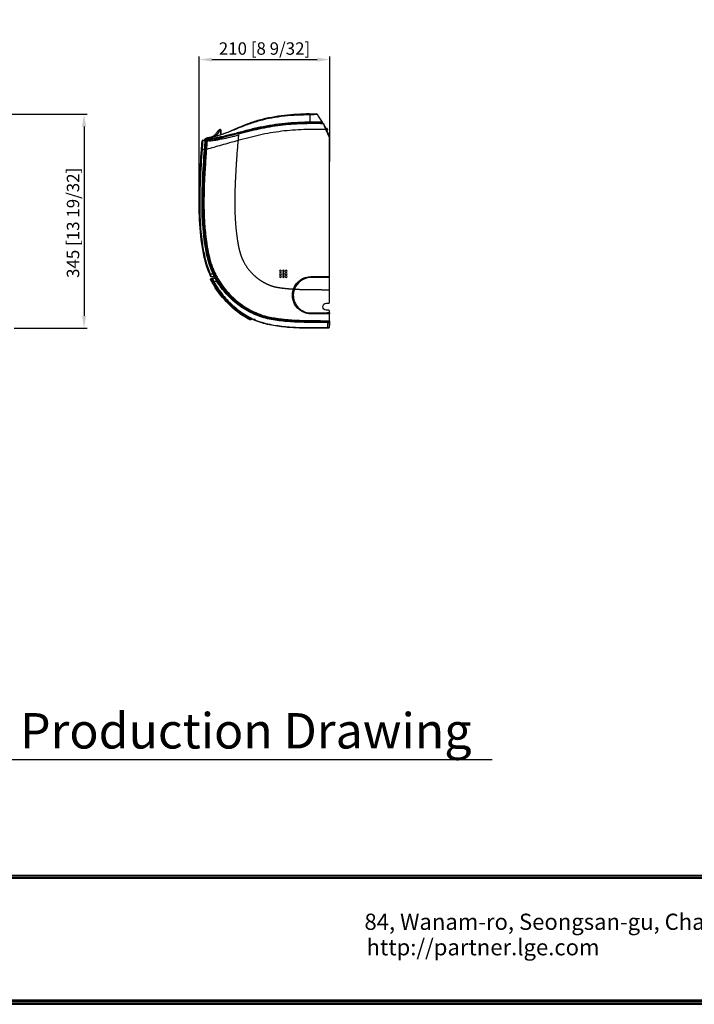
# Model space of a CAD drawing. Units: millimetres. Extents: x 0 to 10015, y -46 to 4140.
# Drawn here: x 1585 to 2672, y 103 to 1690 of the extents above; entities that cross this region are included whole.
import ezdxf

# ---------------------------------------------------------------- set-up
doc = ezdxf.new("R2010")
doc.units = ezdxf.units.MM
for name, color, linetype in [('LG-DIMENSION', 7, 'Continuous'), ('LG-Product', 3, 'Continuous'), ('LG-SHEET', 7, 'Continuous'), ('LG-TEXT', 4, 'Continuous')]:
    doc.layers.add(name, color=color, linetype=linetype)
doc.styles.add('GHS', font='txt')
doc.styles.add('LG-TEXT', font='arial.ttf')
doc.dimstyles.new('LG_DIM', dxfattribs={"dimtxt": 20, "dimasz": 20, "dimexe": 5, "dimexo": 10, "dimgap": 5, "dimtad": 1, "dimtoh": 1, "dimdec": 0, "dimzin": 0, "dimdsep": 46, "dimtxsty": 'GHS', "dimcen": 0.09, "dimclrd": 7, "dimclre": 7, "dimadec": 0, "dimazin": 0, "dimtfac": 1, "dimtdec": 0, "dimtofl": 0, "dimtmove": 0, "dimatfit": 0, "dimfxl": 30, "dimtolj": 1, "dimtzin": 0, "dimarcsym": 0})

# ---------------------------------------------------------------- blocks, each defined once
blk = doc.blocks.new('LG-SHEET')
at = {"layer": 'LG-SHEET', "color": 1}
for p, q in [((326.9, 822.3), (10434.6, 822.3)), ((326.9, 822.3), (10434.6, 822.3)), ((326.9, 815.8), (10434.6, 815.8)), ((326.9, 809.3), (10434.6, 809.3)), ((307.6, 273.1), (10454, 273.1)), ((307.6, 273.1), (10454, 273.1)), ((314, 279.6), (10447.5, 279.6)), ((314, 279.6), (10447.5, 279.6)), ((320.5, 286), (10441, 286)), ((320.5, 286), (10441, 286)), ((326.9, 292.5), (10434.6, 292.5))]:
    blk.add_line(p, q, dxfattribs=at)
at = {"layer": 'LG-SHEET', "color": 0, "style": 'LG-TEXT'}
for s, p in [('84, Wanam-ro, Seongsan-gu, Changwon-si, Gyeongsangnam-do, Korea', (5651.7, 590)), ('http://partner.lge.com', (5660.5, 481.5))]:
    blk.add_text(s, height=68.914, dxfattribs=at).set_placement(p)
blk = doc.blocks.new('*D3')
at = {"layer": 'Defpoints', "color": 0, "transparency": 16777216}
for p in [(1526, 1537.9), (1566, 1193), (1688.4, 1193)]:
    blk.add_point(p, dxfattribs=at)
at = {"layer": 'LG-DIMENSION', "color": 7, "lineweight": -2, "transparency": 16777216}
for p, q in [((1536, 1537.9), (1693.4, 1537.9)), ((1688.4, 1517.9), (1688.4, 1213)), ((1576, 1193), (1693.4, 1193))]:
    blk.add_line(p, q, dxfattribs=at)
at = {"layer": 'LG-DIMENSION', "color": 7, "transparency": 16777216}
for points in [[(1685.1, 1517.9), (1691.7, 1517.9), (1688.4, 1537.9)], [(1685.1, 1213), (1691.7, 1213), (1688.4, 1193)]]:
    blk.add_solid(points, dxfattribs=at)
at = {"layer": 'LG-DIMENSION', "color": 0, "transparency": 16777216, "insert": (1670.6, 1362.9), "char_height": 20, "attachment_point": 5, "rotation": 90, "style": 'GHS'}
blk.add_mtext('\\A1;345 [13 19/32]', dxfattribs=at)
blk = doc.blocks.new('*D4')
at = {"layer": 'Defpoints', "color": 0, "transparency": 16777216}
for p in [(2084.1, 1626), (2084.1, 1452, 0), (1874.1, 1388)]:
    blk.add_point(p, dxfattribs=at)
at = {"layer": 'LG-DIMENSION', "color": 7, "lineweight": -2, "transparency": 16777216}
for p, q in [((1874.1, 1398), (1874.1, 1631)), ((1894.1, 1626), (2064.1, 1626)), ((2084.1, 1462), (2084.1, 1631))]:
    blk.add_line(p, q, dxfattribs=at)
at = {"layer": 'LG-DIMENSION', "color": 7, "transparency": 16777216}
for points in [[(1894.1, 1629.3), (1894.1, 1622.7), (1874.1, 1626)], [(2064.1, 1629.3), (2064.1, 1622.7), (2084.1, 1626)]]:
    blk.add_solid(points, dxfattribs=at)
at = {"layer": 'LG-DIMENSION', "color": 0, "transparency": 16777216, "insert": (1979.1, 1643.8), "char_height": 20, "attachment_point": 5, "style": 'GHS'}
blk.add_mtext('\\A1;210 [8 9/32]', dxfattribs=at)

msp = doc.modelspace()

# ---------------------------------------------------------------- linework, layer by layer
at = {"layer": 'LG-Product', "color": 3, "linetype": 'Continuous'}
for p, q in [((2071.9, 1524.2), (2071.9, 1524.2)), ((2072.3, 1525.3), (2072.3, 1525.3)), ((2072.4, 1525), (2072.4, 1524.7)), ((2072.4, 1524.7), (2072.4, 1524.7)), ((2072.4, 1524.7), (2072.4, 1524.7)), ((1907.9, 1513.3), (1907.9, 1513.3)), ((1908.5, 1512.9), (1908.9, 1505.3)), ((2074.9, 1519.7), (2075.2, 1519.7)), ((2075.2, 1519.7), (2075.5, 1519)), ((2075.3, 1519), (2075.5, 1519)), ((2075.5, 1518.9), (2075.3, 1518.9)), ((2075.5, 1520.5), (2084, 1502.2)), ((2075.5, 1519), (2075.5, 1518.9)), ((2077.6, 1515.9), (2079.5, 1515.3)), ((2079.3, 1514.8), (2077.9, 1515.3)), ((2078.6, 1513.4), (2078.1, 1513.2)), ((2084, 1500.5), (2078.1, 1513.2)), ((2078.3, 1513.9), (2078.6, 1513.9)), ((2078.6, 1513.4), (2084, 1501.7)), ((2079, 1512.9), (2080.5, 1512.9)), ((2080, 1512.4), (2079.2, 1512.4)), ((2080, 1512.9), (2080, 1513.9)), ((2080, 1513.9), (2080.5, 1513.9)), ((2080.5, 1513.9), (2080.5, 1512.9)), ((2080.9, 1508.9), (2080.7, 1508.9)), ((1879.6, 1496), (1883.6, 1496.1)), ((1882.8, 1497.3), (1882.8, 1497.8)), ((1882.9, 1494.6), (1882.8, 1497.2)), ((1883, 1496.9), (1883.1, 1494.6)), ((1884, 1492.1), (1884, 1492.1)), ((1884.1, 1493.6), (1885.1, 1493.6)), ((1884.1, 1493.5), (1884.1, 1493.5)), ((1884.1, 1493.3), (1884.1, 1493.3)), ((1885, 1493.6), (1884.9, 1496.5)), ((1885.1, 1493.9), (1885.1, 1496.5)), ((1885.2, 1494.6), (1886.7, 1494.6)), ((1892.7, 1499.1), (1892.8, 1498.6)), ((1892.8, 1498.6), (1892.8, 1497.6)), ((1892.8, 1497.6), (1892.9, 1497.1)), ((1894.7, 1497.3), (1894.2, 1495.6)), ((2084, 1255), (2084, 1502.2)), ((1882.5, 1481.2), (1878.6, 1481.2)), ((1882.5, 1481.2), (1883, 1481.1)), ((1885.6, 1481.2), (1883, 1481.2)), ((1891.6, 1280.6), (1896.5, 1280.6)), ((1893, 1269.8), (1893.9, 1270.3)), ((1893.9, 1272.6), (1893.2, 1272.6)), ((1898.8, 1275.6), (1893.4, 1275.7)), ((1893.9, 1271.3), (1894.4, 1271.3)), ((1893.9, 1271.3), (1893.9, 1270.3)), ((1894.9, 1270.3), (1893.9, 1270.3)), ((1894.9, 1273.5), (1899.8, 1273.5)), ((1902, 1271.3), (1901.3, 1271.3)), ((2054, 1276.2), (2084, 1276.2)), ((2084, 1274.7), (2054, 1274.7)), ((1897.1, 1268.5), (1896.2, 1268)), ((1902.4, 1268.5), (1897.1, 1268.5)), ((1899.1, 1265), (1898.3, 1264.5)), ((1902.4, 1268.5), (1902.9, 1268.7)), ((1951.7, 1208.8), (1952.2, 1209.6)), ((1952.5, 1211.1), (1952.2, 1210.6)), ((1952.2, 1209.6), (1952.2, 1210.6)), ((1957.6, 1208), (1956.6, 1208.9)), ((1957.6, 1207.8), (1957.6, 1208)), ((1957.7, 1207.6), (1957.7, 1207.3)), ((2082, 1217.6), (2080.2, 1217.6)), ((2081.1, 1202), (2081.1, 1202.5)), ((2081.1, 1194.1), (2081.1, 1202)), ((2081.1, 1194.1), (2081.1, 1193.1)), ((2083.1, 1202), (2083.1, 1194.1)), ((2083.1, 1198), (2084, 1198)), ((2084, 1205), (2084, 1198)), ((2084, 1198.5), (2084, 1198)), ((2084, 1198), (2084, 1198))]:
    msp.add_line(p, q, dxfattribs=at)
at = {"layer": 'LG-Product', "color": 3, "linetype": 'Continuous', "extrusion": (0, 0, -1)}
for centre in [(-2005, 1285.2), (-2009.5, 1285.2), (-2014, 1285.2), (-2005, 1280.7), (-2005, 1276.2), (-2009.5, 1280.7), (-2009.5, 1276.2), (-2014, 1280.7), (-2014, 1276.2)]:
    msp.add_circle(centre, 1.5, dxfattribs=at)
at = {"layer": 'LG-Product', "color": 3, "linetype": 'Continuous'}
for centre, radius, start, end in [((2071.9, 1524.7), 0.5, 269.6983, 334.9117), ((2079, 1513.9), 1, 0.0034, 72.0034), ((2079, 1513.9), 1.5, 0.0034, 72.0034), ((1879.6, 1495), 1, 91.5034, 176.3663), ((1883.7, 1494.1), 0.5, 356.4564, 91.5034), ((1893.2, 1271.6), 1, 89.9946, 207.2486), ((1894.9, 1272.5), 1, 90, 207.5653), ((1898.8, 1276.1), 0.5, 268.5034, 27.7228), ((2054, 1246.2), 28.5, 90.0034, 159.6786), ((1906.4, 1268.1), 3, 167.0009, 185.9625), ((1957.2, 1207.6), 0.5, 359.9946, 46.9379), ((2082.6, 1202), 0.5, 0, 89.2416), ((2083, 1198), 1, 273.8462, 0.0034)]:
    msp.add_arc(centre, radius, start, end, dxfattribs=at)
at = {"layer": 'LG-Product', "color": 3, "linetype": 'Continuous', "extrusion": (0, 0, -1)}
for centre, radius, start, end in [((-2080, 1512.9), 0.5, 179.9966, 269.9966), ((-1893.4, 1276.7), 1, 271.4966, 334.4584), ((-1893.9, 1270.3), 1, 332.1052, 90.0054), ((-1899.8, 1273), 0.5, 90, 150.7585), ((-2054, 1246.2), 30, 19.4535, 89.9966), ((-1956.7, 1207.3), 1, 180.0054, 296.3308), ((-2082.1, 1194.1), 1, 180, 269.8115), ((-2083, 1198), 1, 179.9966, 265.7021)]:
    msp.add_arc(centre, radius, start, end, dxfattribs=at)
at = {"layer": 'LG-Product', "color": 3, "linetype": 'Continuous', "extrusion": (-1.32561e-05, 2.57399e-05, -1)}
msp.add_arc((-1893.2, 1271.6, 0), 1, 332.7514, 90.0054, dxfattribs=at)
at = {"layer": 'LG-Product', "color": 3, "linetype": 'Continuous'}
for centre, major_axis, ratio, start_param, end_param in [((2062.4, 1536.2), (0, 2.5), 0.999999, 5.062069, 6.283845), ((2071.9, 1524.7), (-0.5, 0), 0.999996, 1.563241, 2.693464), ((2071.9, 1525), (-0.5, 0), 0.999819, 3.141593, 3.893327), ((2071.9, 1524.7), (-0.5, 0), 0.999996, 3.051084, 3.141593), ((2079.3, 1514.8), (-0.154, -0.476), 0.049781, 1.58697, 3.141593), ((2080, 1512.9), (0, 0.5), 0.052336, 3.141593, 4.712389), ((1883.3, 1497.8), (0.5, 0), 0.999891, 1.971839, 3.141593), ((1878.6, 1481.2), (0.997, -0.071), 0.000049, 1.597047, 3.141593), ((1891.7, 1280.6), (0.916, 0.401), 0.000972, 3.141593, 4.683384), ((1896.5, 1280.6), (-0.451, -0.215), 0.000057, 1.541775, 3.141593), ((1952.2, 1212.1), (-5.49, 4.71), 0.071999, 2.042282, 3.203225), ((1952.6, 1212.4), (-4.99, 4.71), 0.072727, 2.043347, 3.210122), ((1957.2, 1207.4), (-0.5, 0), 0.990764, 3.141593, 3.965535)]:
    msp.add_ellipse(centre, major_axis=major_axis, ratio=ratio, start_param=start_param, end_param=end_param, dxfattribs=at)
for points, degree, knots in [([(1892.8, 1497.6), (1899.7, 1498.5), (1906.6, 1499.7), (1920.2, 1502.7), (1926.9, 1504.4), (1940.4, 1508), (1947.2, 1509.8), (1960.7, 1513.2), (1967.5, 1514.7), (1988, 1518.9), (2001.8, 1520.9), (2029.5, 1523.5), (2043.5, 1523.9), (2057.4, 1523.9)], 3, [0, 0, 0, 0, 0.125, 0.125, 0.25, 0.25, 0.375, 0.375, 0.5, 0.5, 0.75, 0.75, 1, 1, 1, 1]), ([(1893.1, 1500.9), (1896.4, 1501.6), (1899.8, 1502.3), (1906.4, 1504.2), (1909.7, 1505.3), (1919.4, 1508.8), (1925.7, 1511.6), (1938.3, 1517), (1944.7, 1519.8), (1957.5, 1524.7), (1964.1, 1527), (1983.9, 1532.5), (1997.5, 1534.9), (2024.9, 1538), (2038.6, 1538.7), (2052.4, 1538.7)], 3, [0, 0, 0, 0, 0.0625, 0.0625, 0.125, 0.125, 0.25, 0.25, 0.375, 0.375, 0.5, 0.5, 0.75, 0.75, 1, 1, 1, 1]), ([(2052.3, 1536.8), (2038.6, 1536.8), (2024.9, 1536.2), (1997.6, 1533.2), (1984.1, 1530.9), (1964.3, 1525.5), (1957.7, 1523.3), (1944.9, 1518.6), (1938.5, 1516), (1925.8, 1510.8), (1919.4, 1508.3), (1909.7, 1505), (1906.4, 1503.9), (1899.8, 1502.2), (1896.4, 1501.5), (1893.1, 1500.8)], 3, [0, 0, 0, 0, 0.25, 0.25, 0.5, 0.5, 0.625, 0.625, 0.75, 0.75, 0.875, 0.875, 0.9375, 0.9375, 1, 1, 1, 1]), ([(1893.1, 1499.1), (1899.8, 1500), (1906.5, 1501.2), (1919.6, 1504.1), (1926.2, 1505.8), (1939.2, 1509.2), (1945.8, 1511), (1958.8, 1514.3), (1965.4, 1515.8), (1985.2, 1519.9), (1998.5, 1522), (2018.6, 1524), (2025.3, 1524.5), (2038.8, 1525.2), (2045.6, 1525.3), (2052.3, 1525.3)], 3, [0, 0, 0, 0, 0.125, 0.125, 0.25, 0.25, 0.375, 0.375, 0.5, 0.5, 0.75, 0.75, 0.875, 0.875, 1, 1, 1, 1]), ([(2057.3, 1525), (2038.8, 1525), (2025.4, 1524.4), (1998.5, 1521.7), (1985.2, 1519.6), (1965.4, 1515.5), (1958.9, 1514), (1945.8, 1510.6), (1939.3, 1508.8), (1919.7, 1503.7), (1906.6, 1500.5), (1893.2, 1498.7)], 3, [0, 0, 0, 0, 0.25, 0.25, 0.5, 0.5, 0.625, 0.625, 0.75, 0.75, 1, 1, 1, 1]), ([(2064.8, 1537.1), (2064.8, 1537.1), (2064.5, 1537.2), (2063.3, 1537.3), (2062.4, 1537.3), (2060.1, 1537.2), (2058.7, 1537.2), (2055.6, 1537), (2054, 1536.9), (2052.3, 1536.8)], 3, [0, 0, 0, 0, 0.238289, 0.238289, 0.492193, 0.492193, 0.746096, 0.746096, 1, 1, 1, 1]), ([(2052.3, 1536.8), (2052.3, 1536.2), (2052.3, 1535), (2052.3, 1533.2), (2052.3, 1531.5), (2052.3, 1529.8), (2052.3, 1528.3), (2052.3, 1526.8), (2052.3, 1525.8), (2052.3, 1525.3)], 3, [0, 0, 0, 0, 0.14292, 0.287931, 0.432941, 0.577952, 0.722962, 0.867972, 1, 1, 1, 1]), ([(2052.3, 1525.3), (2061.3, 1525.3), (2065.2, 1525.3), (2069.3, 1525.3), (2070.4, 1525.3), (2071.9, 1525.3), (2072.3, 1525.3), (2072.3, 1525.3)], 3, [0, 0, 0, 0, 0.5, 0.5, 0.75, 0.75, 1, 1, 1, 1]), ([(2052.4, 1538.7), (2053.7, 1538.7), (2055.1, 1538.7), (2057.6, 1538.7), (2058.7, 1538.7), (2061.6, 1538.7), (2062.5, 1538.7), (2062.4, 1538.7)], 3, [0, 0, 0, 0, 0.25, 0.25, 0.5, 0.5, 1, 1, 1, 1]), ([(2072.4, 1525), (2072.4, 1524.9), (2072, 1525), (2070.5, 1525), (2069.4, 1525), (2065.3, 1525), (2061.4, 1525), (2057.4, 1525)], 3, [0, 0, 0, 0, 0.25, 0.25, 0.5, 0.5, 1, 1, 1, 1]), ([(2057.4, 1523.9), (2061.4, 1523.9), (2065.3, 1524.2), (2070.8, 1524.6), (2072.4, 1524.6), (2072.4, 1524.7)], 3, [0, 0, 0, 0, 0.5, 0.5, 1, 1, 1, 1]), ([(2071.9, 1524.2), (2071.9, 1524.1), (2070.3, 1524.1), (2065, 1523.7), (2061.2, 1523.4), (2057.4, 1523.4)], 3, [0, 0, 0, 0, 0.5, 0.5, 1, 1, 1, 1]), ([(2064.8, 1537), (2065, 1536.3), (2065.9, 1534.4), (2067.6, 1531.5), (2069.8, 1528.2), (2071.4, 1526.2), (2072.3, 1525.3)], 3, [0, 0, 0, 0, 0.160956, 0.445365, 0.729774, 1, 1, 1, 1]), ([(2071.9, 1524.2), (2071.8, 1524.2), (2071.3, 1524.2), (2070.8, 1524.2), (2070.4, 1524.2)], 3, [0, 0, 0, 0, 0.248543, 1, 1, 1, 1]), ([(2072.3, 1524.3), (2072.3, 1524.4), (2072.4, 1524.4), (2072.4, 1524.5), (2072.4, 1524.6), (2072.4, 1524.7)], 3, [0, 0, 0, 0, 0.229654, 0.734712, 1, 1, 1, 1]), ([(2057.4, 1523.4), (2043.5, 1523.4), (2029.5, 1523), (2001.8, 1520.4), (1988, 1518.4), (1967.5, 1514.2), (1960.7, 1512.7), (1947.2, 1509.3), (1940.5, 1507.5), (1927, 1503.9), (1920.2, 1502.2), (1906.6, 1499.2), (1899.8, 1498), (1892.9, 1497.1)], 3, [0, 0, 0, 0, 0.25, 0.25, 0.5, 0.5, 0.625, 0.625, 0.75, 0.75, 0.875, 0.875, 1, 1, 1, 1]), ([(1906, 1512.5), (1906, 1512.5), (1906, 1512.5), (1905.9, 1512.5), (1905.6, 1512.4), (1905.1, 1511.8), (1904, 1510.5), (1902.3, 1508.5), (1900.5, 1506.1), (1898.5, 1504), (1896.5, 1502.3), (1895.1, 1501.5), (1894.4, 1501.3), (1894.2, 1501.2)], 3, [0, 0, 0, 0, 0.033248, 0.09685, 0.164689, 0.232669, 0.370402, 0.504873, 0.609126, 0.776576, 0.883801, 0.974163, 1, 1, 1, 1]), ([(1896, 1501.5), (1896.4, 1501.6), (1897.2, 1501.8), (1898.5, 1502.4), (1899.9, 1503.3), (1901.1, 1504.4), (1902.2, 1505.6), (1903.5, 1507.1), (1905.4, 1509.9), (1906.7, 1512.2), (1907.4, 1513), (1907.7, 1513.2), (1907.9, 1513.2), (1907.9, 1513.2), (1907.9, 1513.3)], 3, [0, 0, 0, 0, 0.051465, 0.110213, 0.176268, 0.249629, 0.304757, 0.374613, 0.499693, 0.750018, 0.812574, 0.875057, 0.926715, 1, 1, 1, 1]), ([(1908.5, 1512.9), (1908.4, 1512.9), (1908.4, 1512.9), (1908.2, 1512.8), (1907.7, 1512.4), (1906.7, 1510.9), (1905.5, 1508.9), (1904, 1506.8), (1902.8, 1505.2), (1901.5, 1503.9), (1900.5, 1503), (1899.8, 1502.6)], 3, [0, 0, 0, 0, 0.073523, 0.147011, 0.293927, 0.427437, 0.588318, 0.735518, 0.808849, 0.882718, 1, 1, 1, 1]), ([(1904.3, 1510.9), (1904.6, 1511.3), (1905, 1511.8), (1905.4, 1512.3), (1905.9, 1512.5), (1906, 1512.5), (1906, 1512.5)], 3, [0, 0, 0, 0, 0.239745, 0.430184, 0.620228, 1, 1, 1, 1]), ([(2078.1, 1513.2), (2066.1, 1513.2), (2054.2, 1513.4), (2030.3, 1512.8), (2018.3, 1511.9), (1994.6, 1508.9), (1982.8, 1506.9), (1959.4, 1501.7), (1947.9, 1498.5), (1936.3, 1495.5)], 3, [0, 0, 0, 0, 0.25, 0.25, 0.5, 0.5, 0.75, 0.75, 1, 1, 1, 1]), ([(1937.1, 1506.1), (1948.3, 1509), (1959.4, 1512), (1981.9, 1516.9), (1993.3, 1518.8), (2016.1, 1521.7), (2027.6, 1522.6), (2050.6, 1523.4), (2062.1, 1523.3), (2073.7, 1523.2)], 3, [0, 0, 0, 0, 0.25, 0.25, 0.5, 0.5, 0.75, 0.75, 1, 1, 1, 1]), ([(2078.1, 1513.2), (2077, 1515.7), (2075.9, 1518.2), (2074.2, 1522), (2073.7, 1523.2), (2073.7, 1523.2)], 3, [0, 0, 0, 0, 0.5, 0.5, 1, 1, 1, 1]), ([(2074.1, 1522.9), (2074.1, 1522.9), (2074.7, 1521.8), (2076.3, 1518.1), (2077.4, 1515.8), (2078.6, 1513.4)], 3, [0, 0, 0, 0, 0.5, 0.5, 1, 1, 1, 1]), ([(1877.7, 1481.2), (1877.9, 1484.9), (1878.2, 1488.5), (1878.5, 1493.6), (1878.6, 1495.1), (1878.6, 1495.1)], 3, [0, 0, 0, 0, 0.5, 0.5, 1, 1, 1, 1]), ([(1879.6, 1496), (1879.6, 1496), (1879.5, 1494.4), (1879.1, 1488.9), (1878.9, 1485.1), (1878.6, 1481.2)], 3, [0, 0, 0, 0, 0.5, 0.5, 1, 1, 1, 1]), ([(1882.5, 1481.2), (1882.8, 1485.1), (1883.1, 1489), (1883.5, 1494.5), (1883.6, 1496.1), (1883.6, 1496.1)], 3, [0, 0, 0, 0, 0.5, 0.5, 1, 1, 1, 1]), ([(1892.8, 1498.6), (1890.2, 1498.3), (1887.6, 1498), (1884.8, 1497.7), (1884.1, 1497.8), (1883.1, 1497.8), (1882.8, 1497.8), (1882.8, 1497.8)], 3, [0, 0, 0, 0, 0.5, 0.5, 0.75, 0.75, 1, 1, 1, 1]), ([(1882.8, 1497.3), (1882.8, 1497.1), (1883.9, 1497), (1887.6, 1497), (1890.2, 1497.2), (1892.8, 1497.6)], 3, [0, 0, 0, 0, 0.5, 0.5, 1, 1, 1, 1]), ([(1882.8, 1497.3), (1882.8, 1497.2), (1882.8, 1497.1), (1882.9, 1496.9), (1883.1, 1496.8), (1883.3, 1496.7), (1883.7, 1496.6), (1884.5, 1496.5), (1885.6, 1496.5), (1887.1, 1496.5), (1888.7, 1496.6), (1890.5, 1496.8), (1892, 1496.9), (1892.7, 1497), (1892.9, 1497.1)], 3, [0, 0, 0, 0, 0.00775, 0.039096, 0.069781, 0.11994, 0.212645, 0.336712, 0.467933, 0.594057, 0.720736, 0.845987, 0.97165, 1, 1, 1, 1]), ([(1884.1, 1495.6), (1884.1, 1495.6), (1884, 1494), (1883.6, 1488.7), (1883.3, 1484.9), (1883, 1481.1)], 3, [0, 0, 0, 0, 0.5, 0.5, 1, 1, 1, 1]), ([(1883, 1481.2), (1883.3, 1484.9), (1883.6, 1488.5), (1884, 1493.6), (1884.1, 1495.2), (1884.1, 1495.2)], 3, [0, 0, 0, 0, 0.5, 0.5, 1, 1, 1, 1]), ([(1883.1, 1498.2), (1883.1, 1498.2), (1883.4, 1498.2), (1884.4, 1498.2), (1885.1, 1498.2), (1887.8, 1498.5), (1890.2, 1498.8), (1892.7, 1499.1)], 3, [0, 0, 0, 0, 0.25, 0.25, 0.5, 0.5, 1, 1, 1, 1]), ([(1883.1, 1498.3), (1883.1, 1498.3), (1883.1, 1498.3), (1883.1, 1498.3), (1883.1, 1498.3), (1883.1, 1498.3), (1883.1, 1498.3), (1883.1, 1498.2), (1883.1, 1498.2), (1883.1, 1498.2)], 3, [0, 0, 0, 0, 0.275816, 0.275816, 0.672629, 0.672629, 0.963689, 0.963689, 1, 1, 1, 1]), ([(1885.2, 1496.2), (1885.2, 1496.2), (1885.1, 1494.5), (1884.7, 1489), (1884.3, 1485.1), (1884, 1481.2)], 3, [0, 0, 0, 0, 0.5, 0.5, 1, 1, 1, 1]), ([(1884, 1491.9), (1884, 1491.9), (1884, 1491.9), (1884, 1491.9), (1884, 1491.9), (1884, 1491.8), (1884, 1491.8), (1884, 1491.7), (1884, 1491.7), (1884, 1491.7), (1884, 1491.6), (1884, 1491.6)], 3, [0, 0, 0, 0, 0.214302, 0.214302, 0.428589, 0.428589, 0.643101, 0.643101, 0.858102, 0.858102, 1, 1, 1, 1]), ([(1886.7, 1496.2), (1886.7, 1496.2), (1886.7, 1496.1), (1886.7, 1495.9), (1886.6, 1494.8), (1886.4, 1492.5), (1886.2, 1489.2), (1885.9, 1485.3), (1885.7, 1482.6), (1885.6, 1481.2)], 3, [0, 0, 0, 0, 0.02113, 0.110118, 0.288095, 0.466071, 0.644047, 0.822024, 1, 1, 1, 1]), ([(1893.1, 1500.8), (1891.2, 1500.4), (1889.3, 1500.1), (1887.3, 1499.8), (1886.8, 1499.7), (1886, 1499.5), (1885.8, 1499.5), (1885.8, 1499.5)], 3, [0, 0, 0, 0, 0.5, 0.5, 0.75, 0.75, 1, 1, 1, 1]), ([(1886.4, 1499.7), (1886.4, 1499.7), (1887.1, 1499.8), (1889.6, 1500.2), (1891.3, 1500.5), (1893.1, 1500.9)], 3, [0, 0, 0, 0, 0.5, 0.5, 1, 1, 1, 1]), ([(1890.5, 1500.4), (1890.6, 1500.4), (1890.6, 1500.4), (1891, 1500.5), (1891.6, 1500.6), (1892.5, 1500.8), (1893.2, 1500.9), (1893.6, 1501)], 3, [0, 0, 0, 0, 0.201055, 0.401283, 0.600982, 0.800457, 1, 1, 1, 1]), ([(1892.7, 1499.1), (1892.9, 1499.1), (1893, 1499.1), (1893.1, 1499.1), (1893.1, 1499.1), (1893.1, 1499.1)], 3, [0, 0, 0, 0, 0.99983, 0.99983, 1, 1, 1, 1]), ([(1892.9, 1500.9), (1893, 1500.9), (1893.4, 1501), (1894.4, 1501.2), (1895.4, 1501.4), (1895.9, 1501.5)], 3, [0, 0, 0, 0, 0.225604, 0.631386, 1, 1, 1, 1]), ([(1894.2, 1495.5), (1898.6, 1496), (1903, 1496.7), (1911.7, 1498.3), (1916, 1499.3), (1920.3, 1500.3)], 3, [0, 0, 0, 0, 0.500837, 0.500837, 1, 1, 1, 1]), ([(1910.9, 1498.2), (1909.9, 1498), (1907.7, 1497.6), (1904.6, 1497), (1901.4, 1496.5), (1899.5, 1496.2), (1898.5, 1496.1)], 3, [0, 0, 0, 0, 0.259505, 0.516714, 0.759391, 1, 1, 1, 1]), ([(1936.3, 1495.5), (1935.1, 1481), (1933.7, 1460.5), (1933.3, 1454.4), (1933, 1448.1), (1932.2, 1435.4), (1931.8, 1425), (1931, 1406.1), (1931.2, 1390.4), (1931.4, 1368.8), (1933.5, 1350.2), (1934.6, 1339.5), (1936.3, 1330), (1938.2, 1319.1), (1940.6, 1311.9), (1945.9, 1295.5), (1958.1, 1282.5), (1964.4, 1275.8), (1971.9, 1270.7), (1979.7, 1265.4), (1988, 1262.3), (1992, 1260.7), (1996.3, 1259.7), (2000.4, 1258.8), (2006.2, 1258), (2014.7, 1256.9), (2025.7, 1256.2)], 2, [0, 0, 0, 0.041236, 0.041236, 0.082472, 0.082472, 0.164944, 0.164944, 0.288651, 0.288651, 0.432977, 0.432977, 0.50514, 0.50514, 0.577303, 0.577303, 0.721628, 0.721628, 0.793791, 0.793791, 0.865954, 0.865954, 0.902036, 0.902036, 0.938117, 0.938117, 1, 1, 1]), ([(1937.1, 1504.5), (1937.1, 1504.5), (1937.1, 1504.5), (1937.1, 1504.1), (1937, 1503.4), (1937, 1502.5), (1936.9, 1501.3), (1936.8, 1499.8), (1936.7, 1498.1), (1936.5, 1496.1), (1936.4, 1494.8), (1936.3, 1494)], 3, [0, 0, 0, 0, 0.094807, 0.191957, 0.291702, 0.394274, 0.499886, 0.618602, 0.749576, 0.853, 1, 1, 1, 1]), ([(1890.8, 1280.2), (1887.3, 1288), (1884.7, 1296), (1880.7, 1312.4), (1879.3, 1320.7), (1875.7, 1345.9), (1874.4, 1362.8), (1873, 1413.7), (1875.2, 1447.5), (1877.7, 1481.2)], 3, [0, 0, 0, 0, 0.125, 0.125, 0.25, 0.25, 0.5, 0.5, 1, 1, 1, 1]), ([(1878.6, 1481.2), (1876.2, 1447.5), (1874, 1413.7), (1875.4, 1363), (1876.6, 1346.2), (1880.2, 1321), (1881.7, 1312.7), (1884.6, 1300.5), (1885.8, 1296.4), (1888.4, 1288.4), (1890, 1284.4), (1891.6, 1280.6)], 3, [0, 0, 0, 0, 0.5, 0.5, 0.75, 0.75, 0.875, 0.875, 0.9375, 0.9375, 1, 1, 1, 1]), ([(2084, 1202.5), (2075.3, 1202.7), (2066.5, 1202.7), (2049, 1202.9), (2040.2, 1203.1), (2022.7, 1203.9), (2014, 1204.5), (1996.5, 1206.5), (1987.7, 1207.9), (1970.9, 1212.7), (1962.9, 1216), (1951.3, 1222.2), (1947.5, 1224.5), (1940.2, 1229.4), (1936.7, 1232), (1926.5, 1240.3), (1920.3, 1246.4), (1909, 1260), (1904.1, 1267.2), (1897.9, 1278.7), (1896, 1282.6), (1892.7, 1290.7), (1891.2, 1294.9), (1887.4, 1307.5), (1885.7, 1316), (1881.5, 1341.7), (1879.9, 1359), (1878.1, 1411.4), (1880.5, 1446.3), (1883, 1481.2)], 3, [0, 0, 0, 0, 0.0625, 0.0625, 0.125, 0.125, 0.1875, 0.1875, 0.25, 0.25, 0.3125, 0.3125, 0.34375, 0.34375, 0.375, 0.375, 0.4375, 0.4375, 0.5, 0.5, 0.53125, 0.53125, 0.5625, 0.5625, 0.625, 0.625, 0.75, 0.75, 1, 1, 1, 1]), ([(1896.5, 1280.6), (1895.6, 1282.5), (1894.7, 1284.4), (1893.1, 1288.4), (1892.3, 1290.3), (1890.2, 1296.3), (1889, 1300.3), (1885.8, 1312.5), (1884.3, 1320.8), (1880.5, 1345.9), (1879.2, 1362.8), (1878.2, 1396.6), (1878.6, 1413.6), (1880.1, 1447.4), (1881.3, 1464.3), (1882.5, 1481.2)], 3, [0, 0, 0, 0, 0.03125, 0.03125, 0.0625, 0.0625, 0.125, 0.125, 0.25, 0.25, 0.5, 0.5, 0.75, 0.75, 1, 1, 1, 1]), ([(1883, 1481.1), (1881.8, 1464.3), (1880.6, 1447.4), (1879.1, 1413.6), (1878.8, 1396.7), (1879.7, 1362.9), (1881, 1346.1), (1884.8, 1321), (1886.3, 1312.7), (1890.5, 1296.5), (1893.3, 1288.5), (1897, 1280.8)], 3, [0, 0, 0, 0, 0.25, 0.25, 0.5, 0.5, 0.75, 0.75, 0.875, 0.875, 1, 1, 1, 1]), ([(1884, 1481.2), (1883.4, 1473), (1883.1, 1467.6), (1882.6, 1461.3), (1882.5, 1459.4), (1882.3, 1455.9), (1882.2, 1454.2), (1881.6, 1445.6), (1881.2, 1438.7), (1880.3, 1417.6), (1879.9, 1403.3), (1880.2, 1374.1), (1881, 1359), (1883.5, 1335.9), (1884.6, 1328.2), (1887.5, 1312.2), (1889.3, 1303.8), (1893.8, 1290.6), (1895.5, 1286.2), (1899.5, 1277.7), (1901.8, 1273.5), (1909.2, 1261.3), (1915.1, 1253.7), (1928.5, 1239.7), (1936, 1233.4), (1952.5, 1222.4), (1961.4, 1217.7), (1975.8, 1212.3), (1980.9, 1210.8), (1990.9, 1208.5), (1995.7, 1207.8), (2009.7, 1205.9), (2018.6, 1205.2), (2036.6, 1204.2), (2045.5, 1204), (2058.8, 1203.8), (2063.1, 1203.8), (2069.8, 1203.7), (2072, 1203.7), (2075.9, 1203.6), (2077.3, 1203.6), (2079.6, 1203.6), (2080.4, 1203.6), (2082.2, 1203.6), (2083.1, 1203.6), (2084, 1203.5)], 3, [0, 0, 0, 0, 0.03125, 0.03125, 0.046875, 0.046875, 0.0625, 0.0625, 0.125, 0.125, 0.25, 0.25, 0.375, 0.375, 0.4375, 0.4375, 0.5, 0.5, 0.53125, 0.53125, 0.5625, 0.5625, 0.625, 0.625, 0.6875, 0.6875, 0.75, 0.75, 0.78125, 0.78125, 0.8125, 0.8125, 0.875, 0.875, 0.9375, 0.9375, 0.96875, 0.96875, 0.984375, 0.984375, 0.992188, 0.992188, 0.996094, 0.996094, 1, 1, 1, 1]), ([(1885.6, 1481.2), (1885.4, 1479.5), (1885.3, 1477.1), (1885, 1473.8), (1884.8, 1471.3), (1884.7, 1468.8), (1884.4, 1465.5), (1884, 1459.6), (1883.5, 1451.1), (1882.7, 1437.2), (1881.8, 1419.2), (1881.4, 1396.1), (1881.7, 1375.4), (1882.8, 1357.8), (1884.1, 1344), (1885.6, 1332), (1887.2, 1322.3), (1889, 1312.5), (1891.4, 1302.6), (1894.6, 1292.9), (1897.4, 1285.7), (1900.7, 1278.7), (1905.7, 1269.6), (1912.9, 1259), (1922.9, 1247.4), (1933.9, 1237.1), (1945.9, 1228.3), (1958.4, 1221), (1969.3, 1216.2), (1978, 1213.2), (1984.6, 1211.4), (1991.2, 1210.1), (1997.7, 1209), (2004.2, 1208.1), (2012.8, 1207.2), (2023.3, 1206.4), (2035.8, 1205.8), (2048, 1205.4), (2060.1, 1205.3), (2072.1, 1205.2), (2080, 1205.1), (2084, 1205)], 3, [0, 0, 0, 0, 0.015625, 0.023437, 0.03125, 0.039062, 0.046875, 0.0625, 0.09375, 0.125, 0.1875, 0.25, 0.3125, 0.34375, 0.375, 0.40625, 0.421875, 0.4375, 0.46875, 0.484375, 0.5, 0.515625, 0.53125, 0.5625, 0.59375, 0.625, 0.65625, 0.6875, 0.71875, 0.734375, 0.75, 0.765625, 0.78125, 0.796875, 0.8125, 0.84375, 0.875, 0.90625, 0.9375, 0.96875, 1, 1, 1, 1]), ([(1892.5, 1276.3), (1892.5, 1276.3), (1892.5, 1276.4), (1892.4, 1276.6), (1892.3, 1276.8), (1892.1, 1277.3), (1891.9, 1277.5), (1891.6, 1278.2), (1891.5, 1278.6), (1891.1, 1279.4), (1890.9, 1279.8), (1890.8, 1280.2)], 3, [0, 0, 0, 0, 0.189849, 0.189849, 0.379339, 0.379339, 0.578955, 0.578955, 0.795755, 0.795755, 1, 1, 1, 1]), ([(1891.6, 1280.6), (1892.1, 1279.3), (1892.5, 1278.1), (1893.2, 1276.3), (1893.4, 1275.7), (1893.4, 1275.7)], 3, [0, 0, 0, 0, 0.5, 0.5, 1, 1, 1, 1]), ([(1897.3, 1262.4), (1896.8, 1263.1), (1896.4, 1263.9), (1895.4, 1265.5), (1894.9, 1266.4), (1894, 1268.1), (1893.5, 1269), (1893, 1269.8)], 3, [0, 0, 0, 0, 0.306876, 0.306876, 0.653419, 0.653419, 1, 1, 1, 1]), ([(1893.9, 1270.3), (1894.4, 1269.4), (1894.8, 1268.6), (1895.8, 1266.8), (1896.3, 1266), (1897.2, 1264.4), (1897.7, 1263.6), (1898.1, 1262.9)], 3, [0, 0, 0, 0, 0.346398, 0.346398, 0.692795, 0.692795, 1, 1, 1, 1]), ([(1896.2, 1268), (1895.9, 1268.4), (1895.7, 1268.9), (1895.2, 1269.7), (1895, 1270.1), (1894.7, 1270.8), (1894.5, 1271.1), (1894.3, 1271.5), (1894.2, 1271.7), (1894, 1272), (1894, 1272), (1894, 1272)], 3, [0, 0, 0, 0, 0.231355, 0.231355, 0.443447, 0.443447, 0.634355, 0.634355, 0.817046, 0.817046, 1, 1, 1, 1]), ([(1894.9, 1273.5), (1894.9, 1273.5), (1895.1, 1272.9), (1895.9, 1271), (1896.5, 1269.7), (1897.1, 1268.5)], 3, [0, 0, 0, 0, 0.5, 0.5, 1, 1, 1, 1]), ([(1898.8, 1275.6), (1898.8, 1275.6), (1898.5, 1276.2), (1897.6, 1278.1), (1897.1, 1279.3), (1896.5, 1280.6)], 3, [0, 0, 0, 0, 0.5, 0.5, 1, 1, 1, 1]), ([(1902.4, 1268.5), (1901.7, 1269.7), (1901.1, 1270.9), (1900.1, 1272.9), (1899.8, 1273.5), (1899.8, 1273.5)], 3, [0, 0, 0, 0, 0.5, 0.5, 1, 1, 1, 1]), ([(1900.2, 1273.2), (1900.2, 1273.2), (1900.5, 1272.6), (1901.5, 1270.9), (1902.2, 1269.8), (1902.9, 1268.7)], 3, [0, 0, 0, 0, 0.5, 0.5, 1, 1, 1, 1]), ([(1901.7, 1271.9), (1901.6, 1272), (1901.5, 1272.2), (1901.3, 1272.5), (1901.2, 1272.6), (1901.1, 1272.9), (1901, 1273), (1901, 1273.1), (1900.9, 1273.2), (1900.9, 1273.3), (1900.9, 1273.3), (1900.9, 1273.3)], 3, [0, 0, 0, 0, 0.216582, 0.216582, 0.436357, 0.436357, 0.630541, 0.630541, 0.815008, 0.815008, 1, 1, 1, 1]), ([(1898.3, 1264.5), (1897.9, 1265), (1897.6, 1265.6), (1896.9, 1266.8), (1896.5, 1267.4), (1896.2, 1268)], 3, [0, 0, 0, 0, 0.488157, 0.488157, 1, 1, 1, 1]), ([(1897.3, 1262.4), (1897.3, 1262.4), (1897.3, 1262.4), (1897.4, 1262.4), (1897.4, 1262.5), (1897.5, 1262.5), (1897.6, 1262.6), (1897.8, 1262.7), (1897.8, 1262.7), (1898, 1262.8), (1898, 1262.8), (1898.1, 1262.9), (1898.1, 1262.9), (1898.1, 1262.9)], 3, [0, 0, 0, 0, 0.214884, 0.214884, 0.429768, 0.429768, 0.644652, 0.644652, 0.859538, 0.859538, 0.952878, 0.952878, 1, 1, 1, 1]), ([(1951.7, 1208.8), (1940.4, 1215), (1930.3, 1223), (1912, 1241.2), (1903.9, 1251.3), (1897.3, 1262.4)], 3, [0, 0, 0, 0, 0.5, 0.5, 1, 1, 1, 1]), ([(1898.1, 1262.9), (1904.8, 1251.9), (1912.8, 1241.9), (1930.9, 1223.8), (1941, 1215.9), (1952.2, 1209.6)], 3, [0, 0, 0, 0, 0.5, 0.5, 1, 1, 1, 1]), ([(2081.1, 1193.1), (2063.7, 1193), (2046.3, 1192.8), (2020.4, 1194), (2011.8, 1194.7), (1994.6, 1196.9), (1986.1, 1198.4), (1973.5, 1201.9), (1969.3, 1203.3), (1961.2, 1206.5), (1957.3, 1208.4), (1949.7, 1212.5), (1946, 1214.8), (1938.8, 1219.7), (1935.3, 1222.4), (1925.3, 1230.8), (1919.2, 1236.9), (1907.9, 1250), (1902.8, 1256.9), (1898.3, 1264.5)], 3, [0, 0, 0, 0, 0.25, 0.25, 0.375, 0.375, 0.5, 0.5, 0.5625, 0.5625, 0.625, 0.625, 0.6875, 0.6875, 0.75, 0.75, 0.875, 0.875, 1, 1, 1, 1]), ([(1899.1, 1265), (1903.6, 1257.5), (1908.7, 1250.5), (1919.9, 1237.5), (1926, 1231.5), (1936, 1223.1), (1939.5, 1220.5), (1946.6, 1215.5), (1950.3, 1213.3), (1957.9, 1209.2), (1961.8, 1207.4), (1969.8, 1204.1), (1974, 1202.8), (1986.6, 1199.3), (1995.1, 1197.8), (2012.1, 1195.7), (2020.7, 1195), (2046.5, 1193.8), (2063.8, 1194), (2081.1, 1194.1)], 3, [0, 0, 0, 0, 0.125, 0.125, 0.25, 0.25, 0.3125, 0.3125, 0.375, 0.375, 0.4375, 0.4375, 0.5, 0.5, 0.625, 0.625, 0.75, 0.75, 1, 1, 1, 1]), ([(2081.1, 1202), (2064.3, 1202.2), (2047.5, 1202.1), (2022.4, 1203.3), (2014, 1203.9), (1997.3, 1205.7), (1988.9, 1207), (1972.7, 1211.3), (1964.9, 1214.3), (1949.9, 1221.7), (1942.7, 1226.3), (1929.4, 1236.4), (1923.3, 1242), (1911.9, 1254.5), (1906.8, 1261.3), (1902.4, 1268.5)], 3, [0, 0, 0, 0, 0.25, 0.25, 0.375, 0.375, 0.5, 0.5, 0.625, 0.625, 0.75, 0.75, 0.875, 0.875, 1, 1, 1, 1]), ([(1902.9, 1268.7), (1907.2, 1261.6), (1912.3, 1254.8), (1923.6, 1242.4), (1929.7, 1236.8), (1942.9, 1226.7), (1950.1, 1222.2), (1964.9, 1214.8), (1972.7, 1211.8), (1988.8, 1207.5), (1997.2, 1206.2), (2013.9, 1204.4), (2022.3, 1203.8), (2047.4, 1202.6), (2064.3, 1202.7), (2081.1, 1202.5)], 3, [0, 0, 0, 0, 0.125, 0.125, 0.25, 0.25, 0.375, 0.375, 0.5, 0.5, 0.625, 0.625, 0.75, 0.75, 1, 1, 1, 1]), ([(2054, 1216.2), (2051.6, 1216.2), (2049.2, 1216.5), (2044.5, 1217.6), (2042.2, 1218.5), (2038, 1220.7), (2036, 1222), (2032.5, 1225.1), (2030.9, 1226.9), (2028.2, 1230.8), (2027.1, 1232.8), (2025.3, 1237.2), (2024.7, 1239.5), (2023.6, 1246.6), (2024.1, 1251.6), (2025.7, 1256.2)], 3, [0, 0, 0, 0, 0.125, 0.125, 0.25, 0.25, 0.375, 0.375, 0.5, 0.5, 0.625, 0.625, 0.75, 0.75, 1, 1, 1, 1]), ([(2027.3, 1256.1), (2026.5, 1253.9), (2025.9, 1251.6), (2025.4, 1247), (2025.5, 1244.7), (2026.1, 1240.2), (2026.6, 1237.9), (2028.3, 1233.7), (2029.3, 1231.7), (2031.9, 1228), (2033.4, 1226.3), (2036.8, 1223.3), (2038.7, 1222), (2044.7, 1218.9), (2049.3, 1217.7), (2054, 1217.7)], 3, [0, 0, 0, 0, 0.125, 0.125, 0.25, 0.25, 0.375, 0.375, 0.5, 0.5, 0.625, 0.625, 0.75, 0.75, 1, 1, 1, 1]), ([(2027.3, 1256.1), (2028.4, 1256), (2029.5, 1256), (2040.1, 1255.4), (2054.2, 1255.3), (2055.6, 1255.2), (2067.3, 1255.2), (2073.3, 1255.2), (2084, 1255)], 2, [0, 0, 0, 0.039599, 0.039599, 0.5198, 0.5198, 0.7599, 0.7599, 1, 1, 1]), ([(2084, 1235.2), (2084, 1237.4), (2084, 1244), (2084, 1250.6), (2084, 1255)], 3, [0, 0, 0, 0, 0.339111, 1, 1, 1, 1]), ([(2078.5, 1222.2), (2077, 1222.2), (2075.6, 1222.8), (2073.6, 1224.8), (2073, 1226.2), (2073, 1229), (2073.6, 1230.5), (2075.6, 1232.6), (2077, 1233.2), (2078.5, 1233.2)], 3, [0, 0, 0, 0, 0.25, 0.25, 0.5, 0.5, 0.75, 0.75, 1, 1, 1, 1]), ([(2082, 1233.2), (2082.2, 1233.2), (2082.5, 1233.2), (2082.9, 1233.4), (2083.1, 1233.5), (2083.4, 1233.7), (2083.6, 1233.9), (2083.8, 1234.3), (2083.9, 1234.5), (2084, 1234.8), (2084, 1235), (2084, 1235.2)], 3, [0, 0, 0, 0, 0.207559, 0.207559, 0.414934, 0.414934, 0.62519, 0.62519, 0.841328, 0.841328, 1, 1, 1, 1]), ([(2084, 1220.2), (2084, 1220.4), (2084, 1220.7), (2083.8, 1221.1), (2083.7, 1221.3), (2083.4, 1221.7), (2083.2, 1221.8), (2082.8, 1222), (2082.5, 1222.1), (2082.2, 1222.2), (2082.1, 1222.2), (2082, 1222.2)], 3, [0, 0, 0, 0, 0.236968, 0.236968, 0.474607, 0.474607, 0.701008, 0.701008, 0.91042, 0.91042, 1, 1, 1, 1]), ([(1956.3, 1206.4), (1956.3, 1206.4), (1956.2, 1206.4), (1955.9, 1206.6), (1955.7, 1206.7), (1955.2, 1206.9), (1954.9, 1207.1), (1954.1, 1207.5), (1953.7, 1207.7), (1952.7, 1208.2), (1952.2, 1208.5), (1951.7, 1208.8)], 3, [0, 0, 0, 0, 0.184923, 0.184923, 0.369701, 0.369701, 0.562116, 0.562116, 0.774138, 0.774138, 1, 1, 1, 1]), ([(1952.2, 1209.6), (1953.6, 1209), (1955, 1208.4), (1957.1, 1207.6), (1957.7, 1207.3), (1957.7, 1207.3)], 3, [0, 0, 0, 0, 0.5, 0.5, 1, 1, 1, 1]), ([(1954.5, 1210), (1954.5, 1210), (1954.5, 1210), (1954.5, 1209.9), (1954.5, 1209.9), (1954.5, 1209.8), (1954.5, 1209.7), (1954.5, 1209.7), (1954.4, 1209.6), (1954.4, 1209.6), (1954.4, 1209.6), (1954.4, 1209.6)], 3, [0, 0, 0, 0, 0.268782, 0.268782, 0.538253, 0.538253, 0.809602, 0.809602, 0.984936, 0.984936, 1, 1, 1, 1]), ([(2081.1, 1202.5), (2081.3, 1202.5), (2081.4, 1202.5), (2081.7, 1202.5), (2081.9, 1202.5), (2082.2, 1202.5), (2082.3, 1202.5), (2082.5, 1202.5), (2082.5, 1202.5), (2082.6, 1202.5), (2082.6, 1202.5), (2082.6, 1202.5)], 3, [0, 0, 0, 0, 0.214968, 0.214968, 0.429935, 0.429935, 0.64489, 0.64489, 0.859825, 0.859825, 1, 1, 1, 1]), ([(2083.1, 1202), (2083.1, 1202), (2083.1, 1202), (2083, 1202), (2082.9, 1202), (2082.7, 1202), (2082.5, 1202), (2082.2, 1202), (2082, 1202), (2081.5, 1202), (2081.3, 1202), (2081.1, 1202)], 3, [0, 0, 0, 0, 0.14018, 0.14018, 0.355121, 0.355121, 0.570078, 0.570078, 0.78504, 0.78504, 1, 1, 1, 1]), ([(2081.1, 1194.1), (2081.3, 1194.1), (2081.5, 1194.1), (2082, 1194.1), (2082.2, 1194.1), (2082.5, 1194.1), (2082.7, 1194.1), (2082.9, 1194.1), (2083, 1194.1), (2083.1, 1194.1), (2083.1, 1194.1), (2083.1, 1194.1)], 3, [0, 0, 0, 0, 0.214942, 0.214942, 0.429883, 0.429883, 0.644825, 0.644825, 0.859766, 0.859766, 1, 1, 1, 1]), ([(2082.1, 1193.1), (2082.1, 1193.1), (2082.1, 1193.1), (2082, 1193.1), (2082, 1193.1), (2081.9, 1193.1), (2081.8, 1193.1), (2081.6, 1193.1), (2081.5, 1193.1), (2081.3, 1193.1), (2081.2, 1193.1), (2081.1, 1193.1)], 3, [0, 0, 0, 0, 0.140241, 0.140241, 0.355189, 0.355189, 0.570132, 0.570132, 0.785068, 0.785068, 1, 1, 1, 1])]:
    msp.add_open_spline(points, degree=degree, knots=knots, dxfattribs=at)
for points, degree in [([(2051.8, 1538.7), (2049.9, 1538.7), (2048.2, 1538.7), (2046.6, 1538.7)], 3), ([(2052.4, 1538.7), (2052.3, 1538.7), (2052.3, 1537.9), (2052.3, 1536.8)], 3), ([(2055.3, 1538.7), (2055.3, 1538.7), (2055.4, 1538.7), (2055.4, 1538.7)], 3), ([(2062.4, 1538.7), (2062.4, 1538.7)], 1), ([(2070.4, 1524.2), (2070.4, 1524.2), (2070.4, 1524.2), (2070.4, 1524.2)], 3), ([(2070.4, 1524.2), (2070.4, 1524.2), (2070.4, 1524.2), (2070.4, 1524.2)], 3), ([(2072.4, 1525), (2072.4, 1525)], 1), ([(1907.9, 1513.3), (1906, 1512.5)], 1), ([(1907.9, 1513.3), (1908.5, 1512.9)], 1), ([(1908.5, 1512.9), (1907.9, 1513.2)], 1), ([(1908.9, 1505), (1908.5, 1513)], 1), ([(1883.1, 1498.3), (1882.9, 1498.2), (1882.8, 1498), (1882.8, 1497.8)], 3), ([(1883.1, 1498.3), (1885.8, 1499.5)], 1), ([(1936.3, 1495.5), (1931.8, 1494.3), (1922.9, 1491.7), (1909.8, 1488), (1897.2, 1484.5), (1889.3, 1482.2), (1885.6, 1481.2)], 3), ([(1890.4, 1495), (1888.4, 1494.8), (1886.7, 1494.6)], 2), ([(1890.7, 1500.4), (1890.5, 1500.4), (1890.3, 1500.3), (1890.1, 1500.3)], 3), ([(1890.4, 1495), (1893.2, 1495.3), (1895.9, 1495.7), (1898.6, 1496.1)], 3), ([(1891, 1495.2), (1891, 1495.5), (1891.1, 1495.9), (1891.1, 1496.2)], 3), ([(1891.1, 1496.9), (1891.1, 1496.6), (1891.1, 1496.4), (1891.1, 1496.2)], 3), ([(1893.2, 1498.7), (1893, 1498.7), (1892.9, 1498.6), (1892.8, 1498.6)], 3), ([(1893.1, 1500.9), (1893.1, 1500.9), (1893.1, 1500.9), (1893.1, 1500.8)], 3), ([(1893.1, 1499.1), (1893.1, 1499.7), (1893.1, 1500.3), (1893.1, 1500.8)], 3), ([(1893.1, 1499.1), (1893.1, 1499.1), (1893.1, 1498.9), (1893.2, 1498.7)], 3), ([(1895.4, 1501.3), (1895.6, 1501.4), (1895.8, 1501.5), (1896, 1501.6)], 3), ([(1910.8, 1498.2), (1919.6, 1500), (1928.4, 1502.2), (1937.1, 1504.5)], 3), ([(1893, 1269.8), (1893, 1269.8), (1892.3, 1271.1), (1892.3, 1271.1)], 3), ([(1893.2, 1272.6), (1893.2, 1272.6), (1893.9, 1271.3), (1893.9, 1271.3)], 3), ([(1897.1, 1268.5), (1897.7, 1267.3), (1898.4, 1266.1), (1899.1, 1265)], 3), ([(1918.2, 1237.9), (1916.2, 1240), (1914.2, 1242.2), (1912.4, 1244.5)], 3), ([(2078.5, 1233.2), (2079.7, 1233.2), (2080.8, 1233.2), (2082, 1233.2)], 3), ([(2082, 1222.2), (2080.8, 1222.2), (2079.7, 1222.2), (2078.5, 1222.2)], 3), ([(1952.2, 1210.6), (1949.4, 1212.2), (1946.6, 1213.9), (1943.9, 1215.7)], 3), ([(1954.4, 1209.6), (1953.7, 1209.9), (1953, 1210.2), (1952.2, 1210.6)], 3), ([(1961.8, 1207.9), (1962.6, 1207.6), (1963.2, 1207.3), (1963.6, 1207.1)], 3), ([(1964.2, 1206.8), (1964.2, 1206.8), (1964, 1206.9), (1963.6, 1207.1)], 3), ([(2054, 1217.7), (2064, 1217.7), (2074, 1217.7), (2084, 1217.7)], 3), ([(2084, 1216.2), (2074, 1216.2), (2064, 1216.2), (2054, 1216.2)], 3), ([(2084, 1217.7), (2084, 1218.5), (2084, 1219.3), (2084, 1220.2)], 3), ([(2084, 1217.7), (2084, 1217.2), (2084, 1216.7), (2084, 1216.2)], 3), ([(2084, 1205), (2084, 1208.6), (2084, 1212.3), (2084, 1216.2)], 3), ([(2084, 1204.3), (2084, 1206.1), (2084, 1207.9), (2084, 1209.8)], 3), ([(2083.1, 1198.5), (2083.4, 1198.5), (2083.7, 1198.5), (2084, 1198.5)], 3)]:
    msp.add_open_spline(points, degree=degree, dxfattribs=at)
at = {"layer": 'LG-TEXT', "color": 1}
msp.add_line((1534.7, 497.8), (2346, 497.8), dxfattribs=at)

# ---------------------------------------------------------------- block references
at = {"layer": 'LG-DIMENSION', "xscale": 0.378672, "yscale": 0.378672, "zscale": 0.378672}
msp.add_blockref('LG-SHEET', (0, 0), dxfattribs=at)

# ---------------------------------------------------------------- texts
at = {"layer": 'LG-TEXT', "color": 7, "style": 'LG-TEXT'}
msp.add_text('Production Drawing', height=57.054, dxfattribs=at).set_placement((1585.2, 515.7))

# ---------------------------------------------------------------- dimensions: what is measured, and where the dimension line sits
at = {"layer": 'LG-DIMENSION'}
dim = msp.add_linear_dim(base=(2084.1, 1626, 0), p1=(1874.1, 1388, 0), p2=(2084.1, 1452, 0), angle=180, dimstyle='LG_DIM', dxfattribs=at)
dim.commit()
dim.dimension.update_dxf_attribs({"geometry": '*D4', "text_midpoint": (1979.1, 1643.8, 0)})
dim = msp.add_linear_dim(base=(1688.4, 1193), p1=(1526, 1537.9), p2=(1566, 1193), angle=90, dimstyle='LG_DIM', dxfattribs=at)
dim.commit()
dim.dimension.update_dxf_attribs({"geometry": '*D3', "text_midpoint": (1688.4, 1362.9), "dimtype": 160})

doc.saveas('drawing.dxf')
